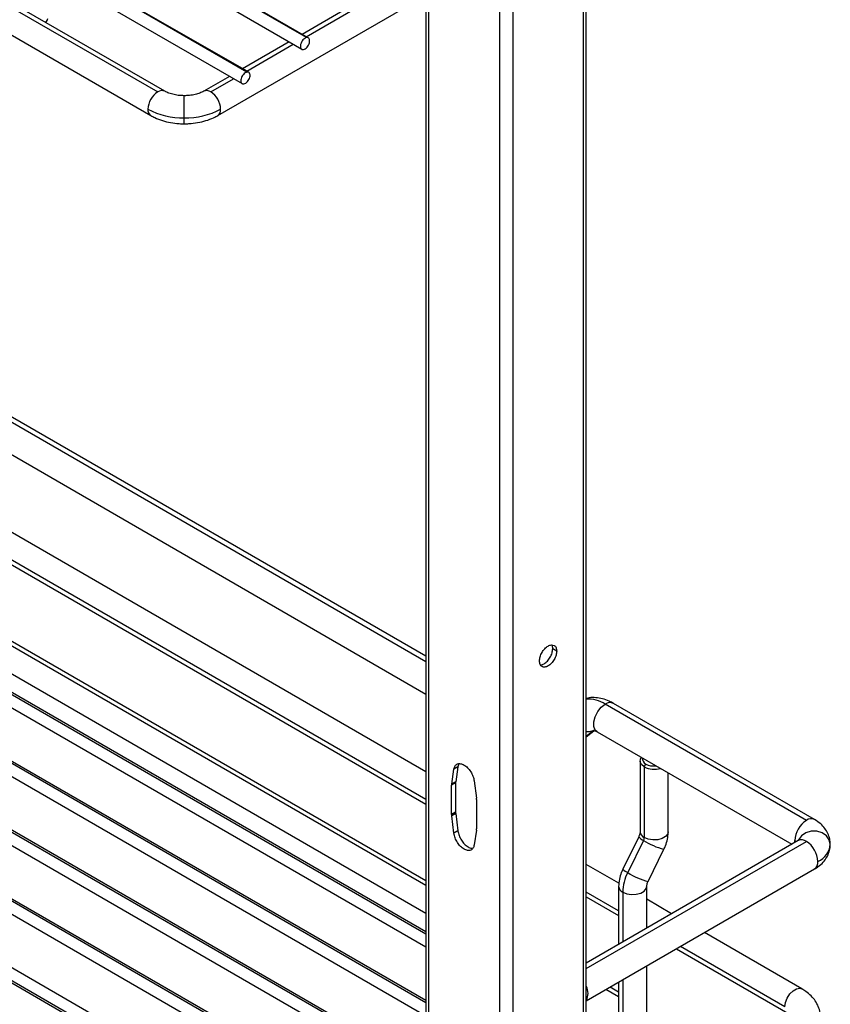
# Paper-space layout 'Sheet2' of a CAD drawing. Units: inches. Extents: x 0.1 to 16.8, y 0.1 to 10.9.
# Drawn here: x 4.5 to 5.1, y 6 to 6.8 of the extents above; entities that cross this region are included whole.
import ezdxf

# ---------------------------------------------------------------- set-up
doc = ezdxf.new("R2010")
doc.units = ezdxf.units.IN
doc.header["$MEASUREMENT"] = 0

psp = doc.layouts.new('Sheet2')

# ---------------------------------------------------------------- linework, layer by layer
at = {"color": 7, "linetype": 'Continuous', "lineweight": 25}
for p, q in [((4.93503, 3.08968), (4.93503, 8.4901)), ((4.93734, 3.09289), (4.93734, 8.49143)), ((4.87545, 8.45571), (4.87545, 3.05528)), ((4.58279, 6.77653), (3.17136, 7.59133)), ((3.16545, 7.59075), (4.57688, 6.77595)), ((3.15955, 7.57087), (4.57098, 6.75607)), ((4.65341, 6.79245), (4.4843, 6.89008)), ((4.65192, 6.79267), (4.4843, 6.88944)), ((4.4843, 6.87735), (4.6479, 6.78291)), ((4.62733, 6.75607), (4.81134, 6.8623)), ((4.70203, 6.82159), (4.64208, 6.85621)), ((4.70352, 6.82138), (4.64264, 6.85653)), ((4.80244, 6.85716), (4.80244, 5.96534)), ((4.80474, 6.85849), (4.80474, 5.96639)), ((4.63161, 6.85016), (4.69801, 6.81183)), ((4.73745, 6.84692), (4.69837, 6.82436)), ((4.86432, 6.84834), (4.86432, 5.75752)), ((4.70182, 6.82236), (4.74091, 6.84492)), ((4.68734, 6.81799), (4.64826, 6.79543)), ((4.65171, 6.79343), (4.6908, 6.816)), ((4.80244, 6.29684), (3.92467, 6.80356)), ((4.80244, 6.3015), (3.93156, 6.80425)), ((4.63723, 6.78906), (4.61552, 6.77653)), ((3.91778, 6.78038), (4.80244, 6.26967)), ((4.62142, 6.77595), (4.64069, 6.78707)), ((4.80244, 6.20439), (3.81895, 6.77214)), ((4.59915, 6.75416), (4.59915, 6.77279)), ((4.80244, 6.18111), (3.81895, 6.74886)), ((4.59915, 6.74917), (4.59915, 6.75416)), ((4.80244, 6.06796), (3.62897, 6.74539)), ((4.80244, 6.06982), (3.63173, 6.74566)), ((3.81895, 6.74487), (4.80244, 6.17711)), ((3.62621, 6.73611), (4.80244, 6.05709)), ((4.80244, 6.0101), (3.57886, 6.71646)), ((4.80244, 6.01197), (3.58162, 6.71673)), ((3.5761, 6.70718), (4.80244, 5.99924)), ((4.79241, 5.9599), (3.5372, 6.68451)), ((4.79079, 5.95897), (3.5372, 6.68265)), ((4.80244, 6.11277), (3.81895, 6.68053)), ((4.80244, 6.10878), (3.81895, 6.67653)), ((3.5372, 6.67179), (4.78138, 5.95354)), ((4.74068, 5.93004), (3.47864, 6.6586)), ((4.7423, 5.93097), (3.4814, 6.65887)), ((3.48584, 6.64358), (4.73127, 5.92461)), ((4.69219, 5.90204), (3.48279, 6.60022)), ((4.68278, 5.89661), (3.47613, 6.59319)), ((3.47728, 6.59067), (4.68116, 5.89568)), ((4.40665, 6.31397), (4.80244, 6.08549)), ((4.91248, 6.30585), (4.90914, 6.30778)), ((5.12252, 6.16349), (4.95331, 6.26117)), ((5.12941, 6.16417), (4.9602, 6.26186)), ((4.94374, 6.23906), (4.93734, 6.234)), ((4.93734, 6.23387), (4.94358, 6.23881)), ((4.94642, 6.23799), (5.11027, 6.1434)), ((4.83027, 6.21104), (4.82935, 6.20848)), ((4.98265, 6.21331), (4.98265, 6.15383)), ((4.98611, 6.20849), (4.98751, 6.2109)), ((4.82416, 6.19403), (4.82601, 6.20656)), ((4.82935, 6.20848), (4.82601, 6.20656)), ((4.82935, 6.20848), (4.8275, 6.19596)), ((4.98611, 6.20849), (4.98611, 6.14901)), ((5.00628, 6.15383), (5.00628, 6.20344)), ((4.82743, 6.195), (4.82409, 6.19308)), ((4.82409, 6.16836), (4.82409, 6.19308)), ((4.8275, 6.19596), (4.82416, 6.19403)), ((4.82743, 6.195), (4.82743, 6.17029)), ((4.84306, 6.19671), (4.8449, 6.18206)), ((4.84497, 6.18102), (4.84497, 6.15631)), ((4.82743, 6.17029), (4.82409, 6.16836)), ((4.8275, 6.16925), (4.82416, 6.16733)), ((4.82601, 6.15267), (4.82416, 6.16733)), ((4.8275, 6.16925), (4.82935, 6.1546)), ((4.82935, 6.1546), (4.82601, 6.15267)), ((4.8449, 6.15535), (4.84306, 6.14283)), ((5.11563, 6.14649), (4.93734, 6.04356)), ((4.93734, 6.03891), (5.12252, 6.14581)), ((4.98146, 6.14968), (4.96817, 6.12259)), ((4.98551, 6.14667), (4.97222, 6.11959)), ((5.1129, 6.14492), (5.11278, 6.14661)), ((4.98937, 6.11219), (5.00267, 6.13927)), ((4.96483, 6.11064), (4.93734, 6.12651)), ((4.93734, 6.01174), (5.12941, 6.12263)), ((4.96456, 6.08752), (4.93734, 6.10323)), ((4.96456, 6.10803), (4.96456, 6.05928)), ((4.96802, 6.10321), (4.96802, 6.06128)), ((4.98818, 6.07292), (4.98818, 6.10803)), ((4.93734, 6.09924), (4.96456, 6.08352)), ((5.00918, 6.08504), (4.98818, 6.09716)), ((4.98902, 6.0734), (4.98818, 6.07388)), ((5.11869, 6.02182), (5.03674, 6.06913)), ((5.01312, 6.05549), (5.10688, 6.00137)), ((5.10443, 6.00677), (5.01658, 6.05749)), ((4.98818, 5.9714), (4.98818, 6.0411)), ((4.96456, 6.02746), (4.96456, 5.97623)), ((4.96802, 6.02946), (4.96802, 5.97423)), ((4.96456, 6.01519), (4.95393, 6.02132)), ((4.96456, 6.01918), (4.95739, 6.02332))]:
    psp.add_line(p, q, dxfattribs=at)
at = {"color": 7, "linetype": 'Continuous', "lineweight": 25, "flags": 128}
for points in [[(4.48265, 6.83434), (4.4839, 6.83605), (4.4843, 6.83782)], [(4.94642, 6.23799), (4.94487, 6.23943), (4.94372, 6.24243), (4.94372, 6.24634), (4.94487, 6.25068), (4.94705, 6.25493), (4.94998, 6.25857), (4.95331, 6.26117)], [(4.94374, 6.23906), (4.93996, 6.23783), (4.93734, 6.23785)], [(4.98611, 6.20849), (4.98376, 6.21043), (4.9827, 6.21271), (4.98306, 6.21507), (4.9839, 6.21635)], [(5.00628, 6.15383), (5.00587, 6.15207), (5.00414, 6.14992), (5.00124, 6.14825), (4.99752, 6.14725), (4.99344, 6.14704), (4.98947, 6.14766), (4.98611, 6.14901)], [(5.14265, 6.1434), (5.14181, 6.14725), (5.13942, 6.15063), (5.13576, 6.15314), (5.13126, 6.15448), (5.12647, 6.15448), (5.12198, 6.15314), (5.11831, 6.15063), (5.11592, 6.14725), (5.11565, 6.14658)], [(4.96802, 6.10321), (4.97138, 6.10185), (4.97534, 6.10123), (4.97943, 6.10144), (4.98314, 6.10244), (4.98605, 6.10412), (4.98778, 6.10626), (4.98818, 6.1081)], [(5.10443, 6.00677), (5.10493, 6.01036), (5.10638, 6.0141), (5.1086, 6.01754), (5.11133, 6.02025), (5.11423, 6.02193), (5.11696, 6.02236), (5.11869, 6.02182)]]:
    psp.add_lwpolyline(points, dxfattribs=at)
at = {"color": 7, "linetype": 'Continuous', "lineweight": 25}
for centre, radius, start, end in [((4.58666, 6.76066), 0.01815, 122.60548, 177.39452), ((4.58034, 6.77112), 0.00594, 65.68605, 125.61817), ((4.61797, 6.77112), 0.00594, 54.38382, 114.29111), ((4.61164, 6.76066), 0.01815, 2.60548, 57.39452), ((4.57444, 6.7609), 0.00594, 174.38039, 234.29319), ((4.59791, 6.81663), 0.06249, 241.95976, 271.1441), ((4.6004, 6.81663), 0.06249, 268.8559, 298.04024), ((4.62416, 6.76077), 0.00566, 304.03727, 7.25775), ((4.93855, 6.23809), 0.0274, 57.39907, 92.53495), ((4.95731, 6.25597), 0.00656, 63.79572, 127.51474), ((4.99454, 6.22503), 0.01857, 243.01182, 286.27472), ((4.83068, 6.1931), 0.00658, 171.7973, 180.16253), ((4.83402, 6.19502), 0.00658, 171.7973, 180.16253), ((4.83666, 6.181), 0.00831, 0.13807, 7.30042), ((4.8324, 6.16838), 0.00831, 180.13807, 187.30042), ((4.83574, 6.17031), 0.00831, 180.13807, 187.30042), ((5.13394, 6.14565), 0.02118, 122.60548, 177.39452), ((5.12652, 6.15823), 0.00661, 64.03698, 127.25406), ((4.83839, 6.15629), 0.00658, 351.7973, 0.16253), ((4.98826, 6.15421), 0.00562, 183.79655, 247.52359), ((4.98857, 6.15503), 0.0089, 216.99578, 249.91729), ((4.98066, 6.14916), 0.00545, 332.81656, 358.4135), ((5.01564, 6.1929), 0.05518, 236.90381, 256.39791), ((5.10988, 6.14146), 0.00591, 44.50907, 60.62307), ((5.11849, 6.14018), 0.00693, 54.38242, 114.30712), ((5.11111, 6.12797), 0.02118, 2.60548, 57.39452), ((5.12491, 6.14517), 0.01782, 294.37466, 354.3052), ((5.12552, 6.12819), 0.00679, 305.01333, 6.29885), ((5.00618, 6.10215), 0.03818, 152.81655, 178.4135), ((4.97528, 6.12795), 0.0089, 216.99484, 249.91762), ((5.00235, 6.16582), 0.05518, 236.90423, 256.39757), ((4.97017, 6.1084), 0.00562, 183.8208, 247.52102), ((4.92666, 6.01808), 0.01221, 331.04569, 28.95431)]:
    psp.add_arc(centre, radius, start, end, dxfattribs=at)
for start_param, end_param in [(2.974716, 3.926986), (3.926991, 4.879263)]:
    psp.add_ellipse((4.99447, 6.21491), major_axis=(0.00984, 0), ratio=0.577288, start_param=start_param, end_param=end_param, dxfattribs=at)
for points in [[(4.70203, 6.82159), (4.70153, 6.82143), (4.70053, 6.82111), (4.69901, 6.81974), (4.69777, 6.81794), (4.69698, 6.81593), (4.69677, 6.81402), (4.69717, 6.81252), (4.69811, 6.81158), (4.69903, 6.81161), (4.6995, 6.81162)], [(4.6995, 6.81162), (4.7, 6.81178), (4.701, 6.8121), (4.70252, 6.81348), (4.70376, 6.81527), (4.70455, 6.81729), (4.70476, 6.8192), (4.70436, 6.8207), (4.70342, 6.82163), (4.7025, 6.82161), (4.70203, 6.82159)], [(4.65192, 6.79267), (4.65142, 6.7925), (4.65042, 6.79218), (4.6489, 6.79081), (4.64766, 6.78901), (4.64687, 6.787), (4.64666, 6.78509), (4.64706, 6.78359), (4.648, 6.78266), (4.64892, 6.78268), (4.64939, 6.78269)], [(4.64939, 6.78269), (4.64989, 6.78285), (4.65089, 6.78318), (4.65241, 6.78455), (4.65365, 6.78635), (4.65444, 6.78836), (4.65465, 6.79027), (4.65425, 6.79177), (4.65331, 6.7927), (4.65239, 6.79268), (4.65192, 6.79267)], [(4.898, 6.2975), (4.89811, 6.29865), (4.89833, 6.30097), (4.9, 6.30471), (4.9024, 6.30795), (4.90524, 6.31025), (4.90809, 6.31124), (4.91048, 6.31076), (4.91215, 6.30895), (4.91237, 6.30688), (4.91248, 6.30585)], [(4.91248, 6.30585), (4.91237, 6.3047), (4.91215, 6.30238), (4.91048, 6.29863), (4.90809, 6.29539), (4.90524, 6.2931), (4.9024, 6.29211), (4.9, 6.29259), (4.89833, 6.2944), (4.89811, 6.29646), (4.898, 6.2975)], [(4.82601, 6.20656), (4.82627, 6.20755), (4.82679, 6.20953), (4.82882, 6.21112), (4.83148, 6.2114), (4.83453, 6.21026), (4.83759, 6.20787), (4.84025, 6.20452), (4.84227, 6.20059), (4.8428, 6.198), (4.84306, 6.19671)], [(4.84306, 6.14283), (4.8428, 6.14184), (4.84227, 6.13986), (4.84025, 6.13827), (4.83759, 6.13799), (4.83453, 6.13912), (4.83148, 6.14151), (4.82882, 6.14486), (4.82679, 6.14879), (4.82627, 6.15138), (4.82601, 6.15267)]]:
    psp.add_open_spline(points, degree=3, dxfattribs=at)
for points, knots in [([(4.59915, 6.77279), (4.5983, 6.7728), (4.59576, 6.77285), (4.59164, 6.77337), (4.58723, 6.77448), (4.58437, 6.77565), (4.5831, 6.77636), (4.58279, 6.77653)], [0, 0, 0, 0, 0.13424, 0.398467, 0.659743, 0.914949, 1, 1, 1, 1]), ([(4.61552, 6.77653), (4.61503, 6.77626), (4.61359, 6.77548), (4.61045, 6.77429), (4.60607, 6.77326), (4.60216, 6.77283), (4.59982, 6.7728), (4.59915, 6.77279)], [0, 0, 0, 0, 0.130288, 0.378766, 0.633693, 0.894724, 1, 1, 1, 1]), ([(4.57098, 6.75607), (4.57207, 6.75548), (4.57512, 6.75383), (4.58066, 6.75174), (4.58761, 6.75005), (4.59386, 6.74927), (4.59773, 6.74919), (4.59915, 6.74917)], [0, 0, 0, 0, 0.136153, 0.378387, 0.61993, 0.860523, 1, 1, 1, 1]), ([(4.59915, 6.74917), (4.60048, 6.74919), (4.60426, 6.74926), (4.61045, 6.75001), (4.61746, 6.75168), (4.6231, 6.75378), (4.6262, 6.75546), (4.62733, 6.75607)], [0, 0, 0, 0, 0.1304559, 0.3711446, 0.6139263, 0.8601211, 1, 1, 1, 1]), ([(4.90914, 6.30778), (4.9091, 6.3089), (4.90906, 6.31018), (4.90844, 6.31084), (4.90836, 6.31093)], [0, 0, 0, 0, 0.871379, 1, 1, 1, 1]), ([(4.89879, 6.29435), (4.8989, 6.29432), (4.89979, 6.29412), (4.90193, 6.29511), (4.90474, 6.2973), (4.90714, 6.30057), (4.90881, 6.30431), (4.90903, 6.30662), (4.90914, 6.30778)], [0, 0, 0, 0, 0.028543, 0.222835, 0.417126, 0.611417, 0.805709, 1, 1, 1, 1]), ([(4.9602, 6.26186), (4.95905, 6.26248), (4.95605, 6.2641), (4.95108, 6.26588), (4.94542, 6.26681), (4.94078, 6.26683), (4.93818, 6.26613), (4.93734, 6.26591)], [0, 0, 0, 0, 0.159375, 0.414432, 0.656929, 0.888417, 1, 1, 1, 1]), ([(4.94348, 6.23918), (4.94346, 6.23918), (4.94338, 6.23918), (4.94442, 6.23903), (4.9458, 6.23832), (4.94642, 6.23799)], [0, 0, 0, 0, 0.213564, 0.641252, 1, 1, 1, 1]), ([(5.14265, 6.1434), (5.14255, 6.14491), (5.14235, 6.14808), (5.14071, 6.15266), (5.13809, 6.15692), (5.13441, 6.16092), (5.13118, 6.16302), (5.12941, 6.16417)], [0, 0, 0, 0, 0.1755427, 0.3687688, 0.5609045, 0.758516, 1, 1, 1, 1]), ([(4.82935, 6.1546), (4.82961, 6.15331), (4.83013, 6.15072), (4.83216, 6.1468), (4.83482, 6.14343), (4.83785, 6.14109), (4.84045, 6.13998), (4.84172, 6.1402), (4.84213, 6.14028)], [0, 0, 0, 0, 0.1822855, 0.3645711, 0.5468566, 0.7291422, 0.9114277, 1, 1, 1, 1]), ([(4.98265, 6.15383), (4.98265, 6.15367), (4.98264, 6.15331), (4.98243, 6.15217), (4.98201, 6.15084), (4.9816, 6.14997), (4.98145, 6.14964)], [0, 0, 0, 0, 0.223342, 0.509883, 0.817186, 1, 1, 1, 1]), ([(5.00263, 6.13919), (5.00309, 6.14019), (5.00439, 6.14299), (5.00577, 6.14772), (5.00626, 6.15163), (5.00627, 6.15362), (5.00628, 6.15383)], [0, 0, 0, 0, 0.211008, 0.592479, 0.955685, 1, 1, 1, 1]), ([(5.11621, 6.14689), (5.11616, 6.14684), (5.1161, 6.14677), (5.11571, 6.14654), (5.11563, 6.14649)], [0, 0, 0, 0, 0.814946, 1, 1, 1, 1]), ([(5.12941, 6.12263), (5.13047, 6.12329), (5.13311, 6.12493), (5.13665, 6.12815), (5.13976, 6.13231), (5.1418, 6.13687), (5.14258, 6.14066), (5.14263, 6.14284), (5.14265, 6.1434)], [0, 0, 0, 0, 0.142574, 0.354214, 0.554128, 0.746376, 0.934595, 1, 1, 1, 1]), ([(4.96817, 6.12259), (4.96771, 6.12159), (4.96642, 6.11878), (4.96493, 6.11385), (4.96469, 6.11), (4.96456, 6.10803)], [0, 0, 0, 0, 0.21232, 0.596237, 1, 1, 1, 1]), ([(4.98818, 6.10803), (4.98819, 6.10819), (4.9882, 6.10856), (4.9884, 6.10969), (4.98883, 6.11101), (4.98923, 6.11187), (4.98937, 6.11219)], [0, 0, 0, 0, 0.224672, 0.512919, 0.822052, 1, 1, 1, 1]), ([(5.13439, 5.99793), (5.13432, 5.99927), (5.13416, 6.00237), (5.13272, 6.00706), (5.13015, 6.01179), (5.12655, 6.01607), (5.12264, 6.0194), (5.11979, 6.02115), (5.11869, 6.02182)], [0, 0, 0, 0, 0.136272, 0.315961, 0.496034, 0.6818, 0.876792, 1, 1, 1, 1])]:
    psp.add_open_spline(points, degree=3, knots=knots, dxfattribs=at)

doc.saveas('drawing.dxf')
